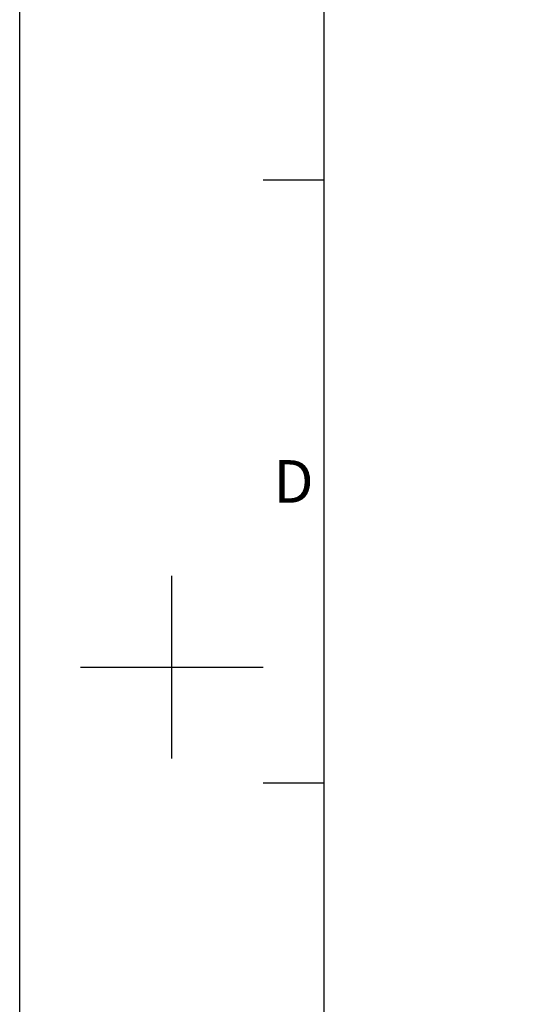
# Model space of a CAD drawing. Units: millimetres. Extents: x 4086 to 8300, y 123 to 1549.
# Drawn here: x 6284 to 6486, y 512 to 900 of the extents above; entities that cross this region are included whole.
import ezdxf
from ezdxf.enums import TextEntityAlignment as Align

# ---------------------------------------------------------------- set-up
doc = ezdxf.new("R2010")
doc.units = ezdxf.units.MM
doc.styles.add('思源黑', font='SourceHanSansCN-Normal.ttf')

# ---------------------------------------------------------------- blocks, each defined once
blk = doc.blocks.new('1')
at = {"color": 2}
for p, q in [((6379.66, 836.42), (6403.66, 836.42)), ((6343.66, 608.42), (6343.66, 680.42)), ((6307.66, 644.42), (6379.66, 644.42)), ((6379.66, 598.82), (6403.66, 598.82))]:
    blk.add_line(p, q, dxfattribs=at)
for points in [[(6283.66, 123.62), (6283.66, 1549.22), (8299.66, 1549.22), (8299.66, 123.62)], [(6403.66, 147.62), (6403.66, 1525.22), (8275.66, 1525.22), (8275.66, 147.62)]]:
    blk.add_lwpolyline(points, close=True, dxfattribs=at)
at = {"color": 2, "style": '思源黑'}
blk.add_text('D', height=16.8, dxfattribs=at).set_placement((6391.66, 717.62), align=Align.MIDDLE_CENTER)
at = {"color": 7, "style": '思源黑'}
for tag, height, p in [('编号', 19.2, (8134.84, 252.67)), ('比例', 8, (7939.66, 171.62))]:
    blk.add_attdef(tag, text='', height=height, dxfattribs=at).set_placement(p, align=Align.MIDDLE)
at = {"linetype": 'Continuous', "lineweight": 0, "ltscale": 0.3, "style": '思源黑'}
for tag, p in [('当前页', (8121.35, 207.93)), ('总页数', (8160.27, 207.93))]:
    blk.add_attdef(tag, text='', height=8, dxfattribs=at).set_placement(p, align=Align.MIDDLE)

msp = doc.modelspace()

# ---------------------------------------------------------------- block references
msp.add_blockref('1', (0, 0))

doc.saveas('drawing.dxf')
